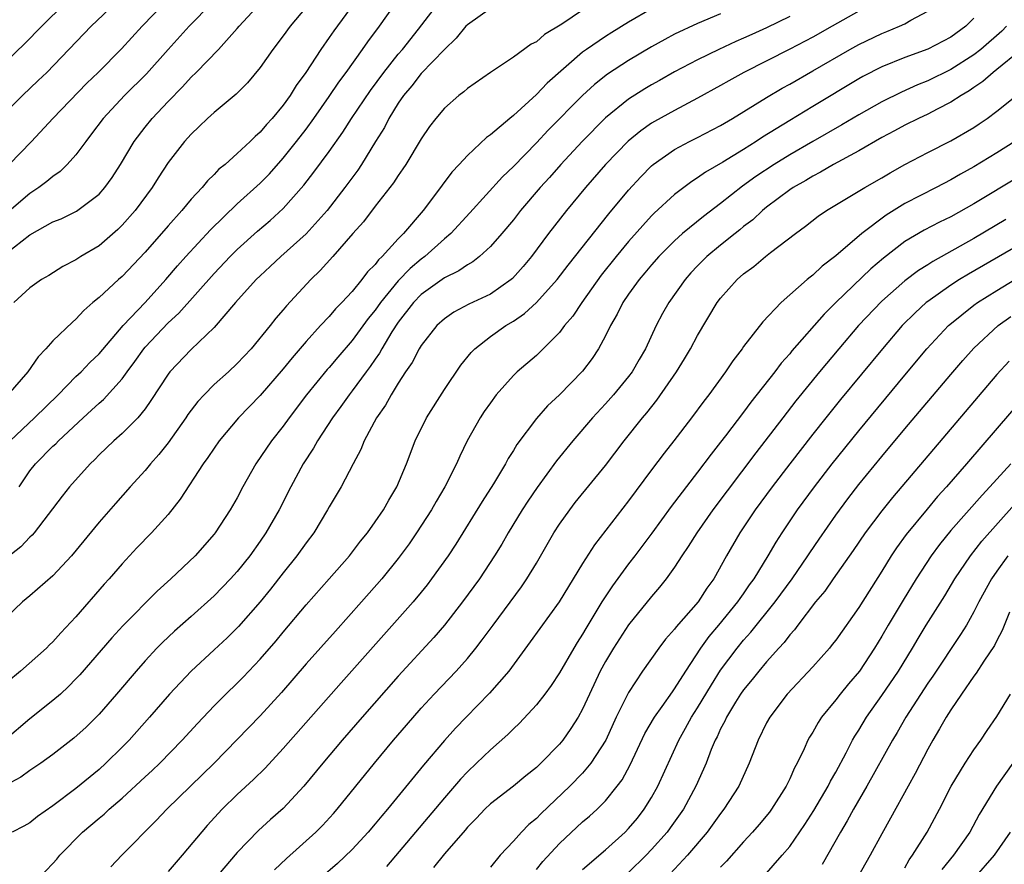
# Model space of a CAD drawing. Units: inches. Extents: x 2610000 to 2613000, y 1488000 to 1491000.
# Drawn here: x 2610916 to 2611002, y 1488134 to 1488208 of the extents above; entities that cross this region are included whole.
import ezdxf

# ---------------------------------------------------------------- set-up
doc = ezdxf.new("R2010")
doc.units = ezdxf.units.IN
doc.header["$MEASUREMENT"] = 0
doc.layers.add('LD26101488_2ft', color=246, linetype='Continuous')

msp = doc.modelspace()

# ---------------------------------------------------------------- linework, layer by layer
at = {"layer": 'LD26101488_2ft'}
for points, elevation in [([(2610924.427, 1488209), (2610922.32, 1488207), (2610918.453, 1488203), (2610917.72, 1488202.28), (2610916.358, 1488201), (2610914.316, 1488199)], 8614), ([(2610915, 1488187.326), (2610917, 1488188.884), (2610919, 1488190.006), (2610919.717, 1488190.284), (2610921.048, 1488190.952), (2610923, 1488192.424), (2610923.511, 1488193), (2610924.13, 1488193.87), (2610924.863, 1488195), (2610926.045, 1488197), (2610927, 1488198.25), (2610927.607, 1488199), (2610929, 1488200.472), (2610930.257, 1488201.743), (2610931, 1488202.573), (2610931.45, 1488203), (2610933.369, 1488205), (2610935, 1488206.798), (2610935.168, 1488207), (2610937.017, 1488209)], 8620), ([(2610932.814, 1488209), (2610930.819, 1488207), (2610929, 1488204.994), (2610927.132, 1488202.868), (2610925.227, 1488201), (2610923.35, 1488199), (2610922.352, 1488197.648), (2610921.845, 1488197), (2610921, 1488195.851), (2610920.241, 1488195), (2610919.619, 1488194.382), (2610919, 1488193.961), (2610918.48, 1488193.52), (2610917.782, 1488193), (2610917, 1488192.486), (2610915, 1488190.781)], 8618), ([(2610915, 1488203.998), (2610916.532, 1488205.468), (2610918.024, 1488207), (2610920.062, 1488209)], 8612), ([(2610945.155, 1488209), (2610943.385, 1488206.615), (2610943, 1488206.035), (2610942.27, 1488205), (2610940.96, 1488203), (2610940.126, 1488201.873), (2610939.594, 1488201), (2610939, 1488200.161), (2610938.047, 1488199), (2610937.537, 1488198.463), (2610937, 1488197.802), (2610936.566, 1488197.434), (2610936.13, 1488197), (2610935, 1488195.943), (2610933.947, 1488195), (2610933.418, 1488194.582), (2610933, 1488194.134), (2610932.418, 1488193.582), (2610931.954, 1488193), (2610931, 1488191.976), (2610930.193, 1488191), (2610929, 1488189.67), (2610927, 1488187.387), (2610925, 1488185.273), (2610924.687, 1488185), (2610923, 1488183.438), (2610922.477, 1488183), (2610921.692, 1488182.308), (2610921, 1488181.572), (2610920.683, 1488181.317), (2610919, 1488179.696), (2610918.371, 1488179), (2610917.7, 1488178.301), (2610916.82, 1488177), (2610915.073, 1488175)], 8624), ([(2610928.697, 1488209), (2610926.744, 1488207), (2610924.952, 1488205.047), (2610922.937, 1488203), (2610921.95, 1488202.051), (2610918.99, 1488199), (2610917.144, 1488197), (2610915.202, 1488195)], 8616), ([(2610915.271, 1488171), (2610917.398, 1488173), (2610919.451, 1488175), (2610921, 1488176.57), (2610921.449, 1488177), (2610922.199, 1488177.801), (2610923, 1488178.556), (2610925.108, 1488181), (2610927.013, 1488183), (2610928.811, 1488185), (2610929.809, 1488186.191), (2610930.533, 1488187), (2610932.674, 1488189.326), (2610935, 1488191.57), (2610937, 1488193.381), (2610937.801, 1488194.199), (2610939, 1488195.555), (2610940.165, 1488197), (2610941, 1488198.08), (2610941.672, 1488199), (2610943, 1488200.893), (2610943.846, 1488202.154), (2610944.48, 1488203), (2610945.9, 1488205), (2610946.346, 1488205.654), (2610947.366, 1488207), (2610948.784, 1488209)], 8626), ([(2610916.059, 1488167), (2610917, 1488168.4), (2610917.486, 1488169), (2610919, 1488170.522), (2610919.25, 1488170.75), (2610919.48, 1488171), (2610921.61, 1488173), (2610922.347, 1488173.653), (2610923, 1488174.266), (2610923.4, 1488174.6), (2610925, 1488176.391), (2610925.438, 1488177), (2610926.115, 1488177.885), (2610926.886, 1488179), (2610927, 1488179.133), (2610929, 1488181.246), (2610929.926, 1488182.074), (2610933, 1488185.522), (2610934.396, 1488187), (2610935, 1488187.606), (2610936.782, 1488189.218), (2610937.864, 1488190.136), (2610939, 1488191.185), (2610940.8, 1488193.201), (2610941.674, 1488194.326), (2610943, 1488196.115), (2610944.189, 1488197.81), (2610944.938, 1488199), (2610946.574, 1488201.426), (2610947.734, 1488203), (2610949, 1488204.581), (2610949.367, 1488205), (2610950.752, 1488206.751), (2610952.702, 1488209.298)], 8628), ([(2610957, 1488208.561), (2610955, 1488207.139), (2610954.868, 1488207), (2610954.025, 1488205.975), (2610953, 1488205), (2610951, 1488202.903), (2610950.174, 1488201.826), (2610949.464, 1488201), (2610949, 1488200.313), (2610948.191, 1488199), (2610947.787, 1488198.213), (2610947.011, 1488197), (2610945.796, 1488195), (2610945.483, 1488194.517), (2610944.367, 1488193), (2610942.823, 1488191), (2610941, 1488188.976), (2610938.795, 1488187), (2610937.871, 1488186.129), (2610937, 1488185.338), (2610936.655, 1488185), (2610934.859, 1488183), (2610933, 1488180.826), (2610931, 1488178.929), (2610929.164, 1488177), (2610929, 1488176.787), (2610927.51, 1488174.49), (2610927, 1488173.785), (2610926.362, 1488173), (2610925, 1488171.632), (2610924.275, 1488171), (2610923, 1488169.784), (2610922.623, 1488169.377), (2610922.226, 1488169), (2610920.448, 1488167), (2610919.8, 1488166.2), (2610917.355, 1488163), (2610917.193, 1488162.807), (2610917, 1488162.628), (2610916.219, 1488161.781), (2610915, 1488160.837)], 8630), ([(2610971, 1488208.508), (2610969, 1488207.353), (2610967.536, 1488206.464), (2610967, 1488206.126), (2610965.35, 1488205), (2610965, 1488204.741), (2610961.939, 1488202.061), (2610961, 1488201.067), (2610959, 1488199.243), (2610958.69, 1488199), (2610957, 1488197.568), (2610956.665, 1488197.335), (2610955, 1488195.79), (2610954.289, 1488195), (2610953.661, 1488194.339), (2610952.804, 1488193.196), (2610952.673, 1488193), (2610951.154, 1488191), (2610949.457, 1488189), (2610949, 1488188.536), (2610947.605, 1488187), (2610947.284, 1488186.716), (2610947, 1488186.325), (2610946.332, 1488185.667), (2610945.841, 1488185), (2610945, 1488183.977), (2610944.092, 1488183), (2610943.547, 1488182.453), (2610943, 1488181.806), (2610942.244, 1488181), (2610941, 1488179.624), (2610939.78, 1488178.22), (2610939, 1488177.251), (2610937, 1488174.934), (2610935.105, 1488173), (2610933.442, 1488171), (2610933, 1488170.365), (2610932.459, 1488169.542), (2610932.057, 1488169), (2610930.061, 1488165.939), (2610929, 1488164.603), (2610927.563, 1488163), (2610926.299, 1488161.702), (2610925, 1488160.309), (2610923.88, 1488159), (2610923.46, 1488158.54), (2610921, 1488155.72), (2610919.683, 1488154.317), (2610919, 1488153.552), (2610918.711, 1488153.289), (2610918.426, 1488153), (2610916.181, 1488151), (2610915, 1488150.003)], 8634), ([(2610965, 1488208.402), (2610963.193, 1488207.193), (2610961.705, 1488206.294), (2610961, 1488205.665), (2610960.556, 1488205.444), (2610959, 1488204.311), (2610957.012, 1488202.988), (2610955, 1488201.599), (2610954.691, 1488201.309), (2610954.269, 1488201), (2610953, 1488199.889), (2610952.262, 1488199), (2610951.716, 1488198.285), (2610951, 1488197.239), (2610949.646, 1488195), (2610949.391, 1488194.609), (2610949, 1488194.052), (2610948.597, 1488193.402), (2610947, 1488191.371), (2610945.971, 1488190.029), (2610945.055, 1488189), (2610943.325, 1488187), (2610942.221, 1488185.779), (2610941.4, 1488185), (2610939.273, 1488182.727), (2610939, 1488182.382), (2610938.36, 1488181.641), (2610937.858, 1488181), (2610936.214, 1488179), (2610935, 1488177.711), (2610934.238, 1488177), (2610933, 1488175.887), (2610932.125, 1488175), (2610931.592, 1488174.409), (2610930.729, 1488173.27), (2610930.551, 1488173), (2610929, 1488170.831), (2610928.197, 1488169.803), (2610927.48, 1488169), (2610927, 1488168.408), (2610925.712, 1488167), (2610924.432, 1488165.568), (2610923, 1488163.934), (2610920.622, 1488161), (2610919, 1488159.26), (2610917, 1488157.53), (2610916.354, 1488157), (2610915, 1488155.701)], 8632), ([(2610989, 1488208.322), (2610986.702, 1488207), (2610985, 1488206.047), (2610983, 1488205.002), (2610979.013, 1488202.987), (2610977.722, 1488202.278), (2610977, 1488201.858), (2610975, 1488200.746), (2610973, 1488199.695), (2610971.262, 1488198.738), (2610971, 1488198.577), (2610970.07, 1488197.93), (2610968.968, 1488197.032), (2610967.002, 1488194.998), (2610965.27, 1488193), (2610963.618, 1488191), (2610962.057, 1488189), (2610960.569, 1488187), (2610959.854, 1488186.146), (2610958.914, 1488185.086), (2610958.81, 1488185), (2610957, 1488183.748), (2610955.135, 1488182.865), (2610953.83, 1488182.17), (2610953, 1488181.599), (2610952.349, 1488181), (2610951, 1488179.286), (2610950.824, 1488179), (2610950.198, 1488177.802), (2610949.638, 1488177), (2610949, 1488176.004), (2610948.379, 1488175), (2610947.892, 1488174.108), (2610947.112, 1488173), (2610946.04, 1488171), (2610945.752, 1488170.248), (2610945.078, 1488169), (2610944.033, 1488167), (2610943, 1488165.261), (2610942.862, 1488165), (2610941.653, 1488163), (2610941, 1488162.134), (2610940.194, 1488161), (2610939, 1488159.531), (2610937.891, 1488158.109), (2610937, 1488157.021), (2610935.121, 1488154.878), (2610934.121, 1488153.879), (2610933, 1488152.831), (2610930.999, 1488151), (2610929.116, 1488149), (2610927.388, 1488147), (2610925.607, 1488145), (2610925, 1488144.378), (2610923.598, 1488143), (2610923, 1488142.458), (2610921, 1488140.807), (2610919, 1488139.291), (2610917.643, 1488138.357), (2610917, 1488137.829), (2610916.474, 1488137.526), (2610915.448, 1488137)], 8640), ([(2610941, 1488208.677), (2610939.606, 1488207), (2610939, 1488206.164), (2610938.112, 1488205), (2610937, 1488203.427), (2610935.907, 1488202.093), (2610934.906, 1488201.094), (2610933, 1488199.524), (2610932.42, 1488199), (2610931.701, 1488198.299), (2610931, 1488197.646), (2610930.421, 1488197), (2610929, 1488195.161), (2610928.151, 1488193.849), (2610927.623, 1488193), (2610926.138, 1488191), (2610925, 1488189.717), (2610924.636, 1488189.364), (2610923, 1488187.944), (2610921.425, 1488187), (2610921, 1488186.712), (2610919.855, 1488186.145), (2610918.642, 1488185.358), (2610918.001, 1488185), (2610917, 1488184.28), (2610915.604, 1488183)], 8622), ([(2610917.759, 1488133), (2610919, 1488134.285), (2610919.336, 1488134.664), (2610919.594, 1488135), (2610921.573, 1488137), (2610923, 1488138.215), (2610923.439, 1488138.562), (2610923.891, 1488139), (2610925, 1488139.961), (2610927, 1488141.815), (2610927.625, 1488142.375), (2610928.284, 1488143), (2610930.236, 1488145), (2610931.546, 1488146.454), (2610933, 1488147.989), (2610934.01, 1488149), (2610935, 1488149.945), (2610935.526, 1488150.474), (2610937, 1488152.028), (2610938.376, 1488153.624), (2610939, 1488154.386), (2610941, 1488156.748), (2610943.007, 1488159), (2610944.75, 1488161), (2610945.725, 1488162.274), (2610946.31, 1488163), (2610947, 1488163.963), (2610947.708, 1488165), (2610948.17, 1488165.83), (2610948.874, 1488167), (2610949.702, 1488169), (2610950.466, 1488171), (2610951.46, 1488173), (2610953, 1488175.463), (2610954.433, 1488177.567), (2610955.328, 1488178.672), (2610955.651, 1488179), (2610957, 1488180.046), (2610958.341, 1488181), (2610959, 1488181.396), (2610959.957, 1488182.043), (2610961, 1488183.009), (2610962.813, 1488185), (2610963.758, 1488186.243), (2610967.285, 1488190.715), (2610969, 1488192.783), (2610970.061, 1488193.939), (2610971, 1488194.876), (2610971.149, 1488195), (2610973, 1488196.299), (2610974.305, 1488197), (2610975, 1488197.346), (2610977, 1488198.385), (2610978.045, 1488199), (2610981, 1488200.829), (2610982.36, 1488201.64), (2610983, 1488201.988), (2610985, 1488203.133), (2610988.225, 1488205), (2610989, 1488205.429), (2610991, 1488206.388), (2610991.445, 1488206.555), (2610992.531, 1488207), (2610993, 1488207.22), (2610993.537, 1488207.537), (2610995, 1488208.312)], 8642), ([(2610977, 1488208.079), (2610975, 1488207.245), (2610973, 1488206.305), (2610972.148, 1488205.852), (2610971, 1488205.204), (2610969, 1488204.023), (2610967.168, 1488202.832), (2610966.047, 1488201.953), (2610965, 1488200.993), (2610962.029, 1488197.972), (2610961, 1488196.881), (2610959, 1488194.834), (2610958.064, 1488193.936), (2610955.215, 1488190.786), (2610953.557, 1488189), (2610953, 1488188.528), (2610951.307, 1488187), (2610951, 1488186.776), (2610950.031, 1488185.969), (2610949, 1488184.889), (2610947.444, 1488183), (2610947, 1488182.358), (2610946.39, 1488181.61), (2610945, 1488179.716), (2610943.735, 1488178.265), (2610943, 1488177.377), (2610942.821, 1488177.18), (2610941.035, 1488175), (2610939.513, 1488173), (2610939, 1488172.282), (2610937.987, 1488171), (2610936.615, 1488169), (2610935.488, 1488167), (2610935, 1488166.051), (2610934.404, 1488165), (2610933.088, 1488163), (2610933, 1488162.889), (2610931.34, 1488161), (2610929.24, 1488159), (2610928.059, 1488157.941), (2610925.064, 1488154.936), (2610924.108, 1488153.892), (2610921.329, 1488150.671), (2610921, 1488150.312), (2610920.35, 1488149.65), (2610919.643, 1488149), (2610919, 1488148.429), (2610917, 1488146.846), (2610914.823, 1488145)], 8636), ([(2610983, 1488207.843), (2610981, 1488206.863), (2610979.705, 1488206.295), (2610979, 1488205.966), (2610978.316, 1488205.684), (2610976.832, 1488205), (2610975, 1488204.103), (2610973, 1488203.041), (2610971.703, 1488202.297), (2610971, 1488201.912), (2610970.427, 1488201.573), (2610969, 1488200.671), (2610967, 1488199.047), (2610964.98, 1488197), (2610963.116, 1488195), (2610962.122, 1488193.878), (2610961.319, 1488193), (2610959.625, 1488191), (2610959, 1488190.202), (2610957.992, 1488189), (2610957, 1488187.87), (2610956.05, 1488187), (2610955.466, 1488186.534), (2610955, 1488186.285), (2610954.25, 1488185.75), (2610953, 1488185.151), (2610951, 1488183.708), (2610950.317, 1488183), (2610949, 1488181.29), (2610948.45, 1488180.45), (2610947.574, 1488179), (2610947.375, 1488178.625), (2610947, 1488178.104), (2610946.555, 1488177.445), (2610946.213, 1488177), (2610945, 1488175.333), (2610944.734, 1488175), (2610944.018, 1488173.981), (2610943.28, 1488173), (2610941.967, 1488171), (2610941.626, 1488170.374), (2610940.737, 1488169), (2610939.658, 1488167), (2610938.65, 1488165), (2610937.506, 1488163), (2610937, 1488162.268), (2610936.089, 1488161), (2610935, 1488159.651), (2610934.41, 1488159), (2610933, 1488157.544), (2610931, 1488155.735), (2610929.548, 1488154.452), (2610928.513, 1488153.487), (2610928.034, 1488153), (2610927, 1488151.891), (2610926.218, 1488151), (2610924.525, 1488149), (2610923, 1488147.253), (2610921.877, 1488146.123), (2610920.825, 1488145.175), (2610919, 1488143.765), (2610917.948, 1488143), (2610917, 1488142.356), (2610916.206, 1488141.794), (2610914.906, 1488141.094)], 8638), ([(2610999, 1488207.716), (2610998.303, 1488207), (2610997, 1488206.061), (2610995, 1488205.005), (2610993, 1488204.283), (2610991, 1488203.484), (2610989.356, 1488202.644), (2610989, 1488202.445), (2610985, 1488200.04), (2610983, 1488198.83), (2610980.637, 1488197.363), (2610980.093, 1488197), (2610979, 1488196.311), (2610977.199, 1488195.199), (2610975.678, 1488194.322), (2610975, 1488193.827), (2610974.487, 1488193.514), (2610973, 1488192.393), (2610971.232, 1488190.768), (2610971, 1488190.531), (2610969, 1488188.314), (2610967.912, 1488187), (2610966.622, 1488185.378), (2610964.934, 1488183), (2610964.161, 1488181.839), (2610963.45, 1488181), (2610963, 1488180.4), (2610961.308, 1488178.692), (2610961, 1488178.414), (2610959.338, 1488177), (2610959, 1488176.681), (2610957.512, 1488175), (2610957, 1488174.311), (2610956.466, 1488173.535), (2610956.121, 1488173), (2610954.995, 1488171), (2610954.331, 1488169.668), (2610954.046, 1488169), (2610953.045, 1488167), (2610952.277, 1488165.723), (2610951.877, 1488165), (2610950.591, 1488163), (2610949.945, 1488162.056), (2610949, 1488160.769), (2610947.56, 1488159), (2610945.799, 1488157), (2610943.531, 1488154.469), (2610941, 1488151.613), (2610938.855, 1488149.146), (2610937, 1488147.118), (2610933.012, 1488143), (2610928.878, 1488139), (2610927.978, 1488138.022), (2610924.996, 1488135), (2610924.019, 1488133.981)], 8644), ([(2611001.822, 1488207), (2611001.422, 1488206.578), (2610999.607, 1488205), (2610999, 1488204.536), (2610997, 1488203.262), (2610995, 1488202.267), (2610994.091, 1488201.909), (2610992.709, 1488201.291), (2610991, 1488200.446), (2610989, 1488199.322), (2610987.544, 1488198.456), (2610985, 1488197.006), (2610983, 1488195.841), (2610981.648, 1488195), (2610980.056, 1488193.944), (2610978.897, 1488193.103), (2610977, 1488191.623), (2610975.508, 1488190.493), (2610973.697, 1488189), (2610973, 1488188.362), (2610971.644, 1488187), (2610971, 1488186.273), (2610970.42, 1488185.58), (2610969.911, 1488185), (2610969, 1488183.739), (2610968.498, 1488183), (2610968.01, 1488181.99), (2610967.431, 1488181), (2610967, 1488180.127), (2610966.387, 1488179), (2610965.843, 1488178.158), (2610965, 1488177.04), (2610963, 1488174.985), (2610961.971, 1488174.028), (2610961, 1488172.94), (2610959.309, 1488170.691), (2610959, 1488170.17), (2610958.542, 1488169.458), (2610958.305, 1488169), (2610957.271, 1488167.271), (2610956.28, 1488165.72), (2610953.984, 1488162.016), (2610953.318, 1488161), (2610951.895, 1488159), (2610951.509, 1488158.491), (2610951, 1488157.858), (2610950.287, 1488157), (2610944.03, 1488149.971), (2610939, 1488144.271), (2610937.425, 1488142.575), (2610936.421, 1488141.579), (2610935, 1488140.274), (2610933.694, 1488139), (2610932.401, 1488137.599), (2610930.223, 1488135), (2610929, 1488133.587)], 8646), ([(2611003, 1488204.874), (2611001, 1488203.239), (2611000.68, 1488203), (2610999.793, 1488202.207), (2610999, 1488201.684), (2610998.602, 1488201.398), (2610997.908, 1488201), (2610997, 1488200.403), (2610995.811, 1488199.811), (2610995, 1488199.381), (2610994.18, 1488199), (2610993, 1488198.409), (2610992.092, 1488197.908), (2610991, 1488197.342), (2610989, 1488196.183), (2610986.806, 1488195), (2610985.674, 1488194.325), (2610985, 1488193.988), (2610984.393, 1488193.607), (2610983.311, 1488193), (2610983, 1488192.788), (2610981, 1488191.278), (2610980.652, 1488191), (2610979.795, 1488190.205), (2610979, 1488189.601), (2610978.676, 1488189.324), (2610978.25, 1488189), (2610977, 1488188.001), (2610975.805, 1488187), (2610975, 1488186.2), (2610974.422, 1488185.578), (2610973.908, 1488185), (2610972.49, 1488183), (2610971.956, 1488182.044), (2610971.409, 1488181), (2610970.471, 1488179), (2610969.925, 1488178.075), (2610969.315, 1488177), (2610969, 1488176.577), (2610967.706, 1488175), (2610967, 1488174.207), (2610965.879, 1488173), (2610964.163, 1488171), (2610962.737, 1488169.263), (2610961.051, 1488166.949), (2610960.25, 1488165.75), (2610959.768, 1488165), (2610958.552, 1488163), (2610957.985, 1488162.015), (2610957.368, 1488161), (2610956.044, 1488159), (2610954.575, 1488157), (2610953.014, 1488154.986), (2610952.084, 1488153.916), (2610949, 1488150.544), (2610945.862, 1488147), (2610944.129, 1488145), (2610942.446, 1488143), (2610940.793, 1488141), (2610939, 1488139.065), (2610937.9, 1488138.1), (2610936.856, 1488137.144), (2610935, 1488135.233), (2610931.206, 1488130.794)], 8648), ([(2610938.257, 1488133.743), (2610939.278, 1488134.722), (2610941.829, 1488137), (2610942.413, 1488137.587), (2610943.371, 1488138.629), (2610943.692, 1488139), (2610946.924, 1488143), (2610948.587, 1488145), (2610949.705, 1488146.295), (2610951, 1488147.766), (2610952.127, 1488149), (2610954.018, 1488151), (2610955, 1488152.093), (2610955.745, 1488153), (2610956.295, 1488153.705), (2610957.229, 1488155), (2610959.699, 1488158.301), (2610960.173, 1488159), (2610961, 1488160.359), (2610962.525, 1488163), (2610963, 1488163.745), (2610963.889, 1488165), (2610964.372, 1488165.628), (2610967, 1488168.851), (2610968.622, 1488171), (2610970.224, 1488173), (2610970.584, 1488173.416), (2610971.465, 1488174.535), (2610973.171, 1488177), (2610973.873, 1488178.127), (2610974.394, 1488179), (2610975, 1488180.136), (2610976.699, 1488183), (2610977, 1488183.396), (2610978.435, 1488185), (2610979, 1488185.49), (2610979.874, 1488186.126), (2610980.906, 1488187), (2610981.346, 1488187.346), (2610983.5, 1488189), (2610984.371, 1488189.629), (2610985.488, 1488190.512), (2610986.206, 1488191), (2610989.53, 1488193), (2610991, 1488193.846), (2610991.719, 1488194.281), (2610993.008, 1488194.992), (2610995, 1488196.044), (2610997, 1488197.061), (2610999, 1488198.221), (2610999.472, 1488198.528), (2611000.15, 1488199), (2611001, 1488199.637), (2611002.698, 1488201)], 8650), ([(2611002.554, 1488197), (2611001, 1488196.015), (2610999, 1488194.797), (2610997.84, 1488194.16), (2610997, 1488193.664), (2610995.735, 1488193), (2610993, 1488191.604), (2610991.389, 1488190.611), (2610989.272, 1488189), (2610987, 1488187.054), (2610985.827, 1488186.173), (2610985, 1488185.379), (2610984.781, 1488185.219), (2610984.524, 1488185), (2610982.271, 1488183), (2610980.666, 1488181.333), (2610979, 1488179.187), (2610978.871, 1488179), (2610978.057, 1488177.942), (2610977.431, 1488177), (2610975.977, 1488175), (2610975.548, 1488174.453), (2610974.477, 1488173), (2610972.939, 1488171), (2610972.085, 1488169.915), (2610971, 1488168.492), (2610969, 1488165.788), (2610966.041, 1488161.959), (2610965, 1488160.33), (2610962.987, 1488157.013), (2610960.469, 1488153.531), (2610958.596, 1488151), (2610956.929, 1488149.071), (2610954.894, 1488147), (2610953.973, 1488146.027), (2610953, 1488144.958), (2610951.177, 1488142.823), (2610948.053, 1488139), (2610947.566, 1488138.434), (2610947, 1488137.733), (2610946.378, 1488137), (2610945, 1488135.493), (2610943.721, 1488134.278), (2610942.247, 1488133)], 8652), ([(2611003, 1488193.979), (2610999, 1488191.579), (2610997, 1488190.461), (2610996.011, 1488189.989), (2610994.697, 1488189.303), (2610993, 1488188.298), (2610991.138, 1488186.862), (2610990.062, 1488185.938), (2610987.011, 1488183), (2610985.999, 1488182.001), (2610983.195, 1488178.804), (2610983, 1488178.559), (2610982.259, 1488177.741), (2610981.712, 1488177), (2610979.639, 1488174.361), (2610979, 1488173.482), (2610977.437, 1488171.437), (2610977, 1488170.869), (2610976.166, 1488169.833), (2610975, 1488168.282), (2610972.7, 1488165.3), (2610971.019, 1488162.981), (2610969.536, 1488161), (2610969, 1488160.309), (2610967.6, 1488158.4), (2610966.689, 1488157), (2610965.292, 1488154.708), (2610965, 1488154.196), (2610964.528, 1488153.473), (2610964.24, 1488153), (2610963, 1488150.836), (2610962.268, 1488149.732), (2610961.731, 1488149), (2610961, 1488148.063), (2610959.525, 1488146.475), (2610959, 1488145.984), (2610958.511, 1488145.488), (2610957, 1488144.159), (2610955.804, 1488143), (2610955, 1488142.247), (2610954.394, 1488141.606), (2610953, 1488139.991), (2610947.977, 1488134.023)], 8654), ([(2611001.772, 1488190.228), (2610999, 1488188.572), (2610995.428, 1488186.572), (2610995, 1488186.289), (2610994.201, 1488185.799), (2610993, 1488184.895), (2610991, 1488183.133), (2610988.99, 1488181.01), (2610987.264, 1488179), (2610985.597, 1488177), (2610983.539, 1488174.461), (2610982.403, 1488173), (2610980.059, 1488169.941), (2610976.33, 1488165), (2610974.921, 1488163), (2610974.188, 1488161.812), (2610973.625, 1488161), (2610973, 1488160.023), (2610972.261, 1488159), (2610971.701, 1488158.299), (2610971, 1488157.488), (2610969, 1488155.008), (2610967.688, 1488153), (2610967, 1488151.838), (2610966.546, 1488151), (2610965.597, 1488149), (2610965, 1488147.684), (2610964.621, 1488147), (2610963.998, 1488146.002), (2610963.293, 1488145), (2610963, 1488144.646), (2610961.393, 1488143), (2610961, 1488142.629), (2610960.092, 1488141.908), (2610959, 1488141.005), (2610957, 1488139.466), (2610956.514, 1488139), (2610955.783, 1488138.216), (2610955, 1488137.434), (2610954.805, 1488137.194), (2610953, 1488135.134), (2610952.057, 1488133.942)], 8656), ([(2611003, 1488188.063), (2610998.531, 1488185.469), (2610997.764, 1488185), (2610997, 1488184.508), (2610995, 1488183.104), (2610994.867, 1488183), (2610993.891, 1488182.109), (2610992.781, 1488181), (2610991.055, 1488179), (2610987.416, 1488174.584), (2610986.131, 1488173), (2610985, 1488171.583), (2610983.007, 1488169), (2610981.492, 1488167), (2610980.016, 1488165), (2610978.673, 1488163), (2610977.515, 1488161), (2610976.403, 1488159), (2610975.81, 1488158.19), (2610975.051, 1488157), (2610973.15, 1488154.85), (2610973, 1488154.638), (2610972.222, 1488153.778), (2610971.625, 1488153), (2610970.228, 1488151), (2610969, 1488149.144), (2610967.932, 1488147), (2610967.015, 1488145), (2610965.738, 1488143), (2610965, 1488142.127), (2610963.908, 1488141), (2610961.391, 1488138.609), (2610961, 1488138.2), (2610960.338, 1488137.663), (2610959.708, 1488137), (2610959, 1488136.214), (2610957.852, 1488135), (2610957, 1488133.968)], 8658), ([(2610961, 1488133.763), (2610961.549, 1488134.451), (2610963, 1488136.027), (2610965, 1488137.892), (2610965.602, 1488138.398), (2610966.265, 1488139), (2610967, 1488139.73), (2610968.026, 1488141), (2610968.443, 1488141.558), (2610969.143, 1488142.857), (2610970.421, 1488145.579), (2610971.25, 1488147), (2610971.918, 1488147.918), (2610972.808, 1488149.192), (2610973, 1488149.443), (2610973.965, 1488151), (2610975.27, 1488153), (2610975.996, 1488154.004), (2610976.852, 1488155), (2610978.506, 1488157), (2610978.698, 1488157.302), (2610979, 1488157.712), (2610979.52, 1488158.48), (2610979.906, 1488159), (2610981.133, 1488161), (2610981.813, 1488162.188), (2610982.338, 1488163), (2610983.677, 1488165), (2610985.145, 1488167), (2610986.687, 1488169), (2610989, 1488171.872), (2610993, 1488176.711), (2610994.927, 1488179), (2610996.798, 1488181), (2610996.903, 1488181.097), (2610999, 1488182.772), (2610999.312, 1488183), (2611001, 1488184.053), (2611002.574, 1488185)], 8660), ([(2610965, 1488133.769), (2610967, 1488135.473), (2610968.694, 1488137), (2610969, 1488137.311), (2610969.768, 1488138.232), (2610970.372, 1488139), (2610971, 1488140.026), (2610971.539, 1488141), (2610973.358, 1488145), (2610973.963, 1488146.037), (2610974.477, 1488147), (2610975, 1488147.806), (2610976.197, 1488149.802), (2610977, 1488151.072), (2610978.429, 1488153), (2610979, 1488153.683), (2610979.633, 1488154.366), (2610981.753, 1488157), (2610983.213, 1488159), (2610984.584, 1488161), (2610984.742, 1488161.258), (2610985.552, 1488162.448), (2610987, 1488164.532), (2610988.045, 1488165.956), (2610989, 1488167.191), (2610991, 1488169.638), (2610993, 1488172.033), (2610997, 1488176.766), (2610998.034, 1488177.966), (2610999, 1488179.043), (2611001.103, 1488181), (2611002.202, 1488181.798)], 8662), ([(2611002.071, 1488177.929), (2611001, 1488176.744), (2610991.923, 1488166.078), (2610991, 1488164.929), (2610989.565, 1488163), (2610988.528, 1488161.471), (2610986.768, 1488159), (2610986.047, 1488157.953), (2610985.239, 1488157), (2610983.701, 1488155), (2610983.406, 1488154.594), (2610983, 1488154.152), (2610982.513, 1488153.487), (2610982.053, 1488153), (2610981, 1488151.809), (2610980.322, 1488151), (2610979.741, 1488150.258), (2610979, 1488149.374), (2610978.742, 1488149), (2610978.296, 1488148.296), (2610977.501, 1488147), (2610977.353, 1488146.647), (2610977, 1488145.985), (2610976.702, 1488145.298), (2610976.534, 1488145), (2610976.188, 1488144.188), (2610975.739, 1488143), (2610975.519, 1488142.481), (2610974.839, 1488141), (2610973.767, 1488139), (2610972.631, 1488137.369), (2610972.356, 1488137), (2610971, 1488135.492), (2610970.52, 1488135), (2610969, 1488133.512)], 8664), ([(2611003.519, 1488175), (2610998.364, 1488169), (2610996.62, 1488167), (2610995.845, 1488166.154), (2610994.931, 1488165.069), (2610993.131, 1488162.869), (2610992.292, 1488161.708), (2610991.828, 1488161), (2610991, 1488159.662), (2610989, 1488156.516), (2610987, 1488153.687), (2610986.704, 1488153.296), (2610986.452, 1488153), (2610985, 1488151.371), (2610982.796, 1488149), (2610981.271, 1488147), (2610981, 1488146.501), (2610980.255, 1488145), (2610979.486, 1488143), (2610978.571, 1488141), (2610977.289, 1488139), (2610977, 1488138.639), (2610975.822, 1488137), (2610974.128, 1488135), (2610972.623, 1488133.377)], 8666), ([(2611002.218, 1488169), (2611000.398, 1488167), (2610999.716, 1488166.284), (2610997, 1488163.208), (2610996.012, 1488161.988), (2610995.293, 1488161), (2610993.995, 1488159), (2610992.846, 1488157.154), (2610991.56, 1488155), (2610991, 1488154.019), (2610990.381, 1488153), (2610989.056, 1488151), (2610988.11, 1488149.89), (2610987.376, 1488149), (2610987, 1488148.507), (2610985.768, 1488147), (2610985.462, 1488146.538), (2610985, 1488145.692), (2610984.734, 1488145.266), (2610984.589, 1488145), (2610984.254, 1488144.254), (2610983.651, 1488143), (2610983.416, 1488142.584), (2610983, 1488141.645), (2610982.691, 1488141), (2610981.426, 1488139), (2610981.243, 1488138.757), (2610980.341, 1488137.659), (2610979.771, 1488137), (2610979, 1488136.171), (2610977.508, 1488134.492), (2610977, 1488133.972)], 8668), ([(2610980.781, 1488133.219), (2610982.353, 1488135), (2610983, 1488135.776), (2610984.321, 1488137.679), (2610985.111, 1488138.888), (2610986.349, 1488141), (2610986.557, 1488141.443), (2610987, 1488142.212), (2610987.906, 1488143.906), (2610988.46, 1488145), (2610988.653, 1488145.347), (2610989, 1488145.872), (2610989.678, 1488147), (2610991, 1488148.872), (2610992.454, 1488151), (2610993.676, 1488153), (2610994.161, 1488153.839), (2610994.869, 1488155), (2610996.471, 1488157.528), (2610997.354, 1488159), (2610998.698, 1488161), (2610999.707, 1488162.293), (2611002.544, 1488165.456)], 8670), ([(2611001.94, 1488161), (2611001, 1488159.687), (2611000.522, 1488159), (2610999.44, 1488157), (2610999, 1488156.13), (2610998.35, 1488155), (2610997.832, 1488154.168), (2610995.437, 1488150.563), (2610995, 1488149.935), (2610993.097, 1488147), (2610992.334, 1488145.666), (2610991.933, 1488145), (2610989.697, 1488141), (2610988.544, 1488139), (2610988.008, 1488137.992), (2610987.403, 1488137), (2610985.808, 1488134.192)], 8672), ([(2611002.106, 1488156.106), (2611001.468, 1488154.532), (2611001, 1488153.664), (2611000.78, 1488153.22), (2610999.866, 1488151.867), (2610999.192, 1488150.808), (2610999, 1488150.561), (2610997.919, 1488149), (2610997, 1488147.646), (2610996.594, 1488147), (2610996.029, 1488145.971), (2610995.437, 1488145), (2610995, 1488144.223), (2610993.897, 1488142.103), (2610993.28, 1488141), (2610991.772, 1488138.228), (2610991, 1488136.866), (2610989.986, 1488135), (2610988.855, 1488133)], 8674), ([(2610993, 1488133.905), (2610993.394, 1488134.606), (2610993.679, 1488135), (2610994.942, 1488137), (2610996.018, 1488139), (2610997.029, 1488141), (2610998.241, 1488143), (2610999, 1488144.148), (2610999.602, 1488145), (2611000.151, 1488145.849), (2611001, 1488147.06), (2611002.186, 1488149)], 8676), ([(2611002.393, 1488143), (2611000.98, 1488141), (2610999.469, 1488138.531), (2610998.645, 1488137), (2610997.238, 1488135), (2610996.232, 1488133.769)], 8678), ([(2611002.163, 1488137), (2611000.776, 1488135), (2610999, 1488132.977)], 8680)]:
    msp.add_lwpolyline(points, dxfattribs=dict(at, elevation=elevation))

doc.saveas('drawing.dxf')
